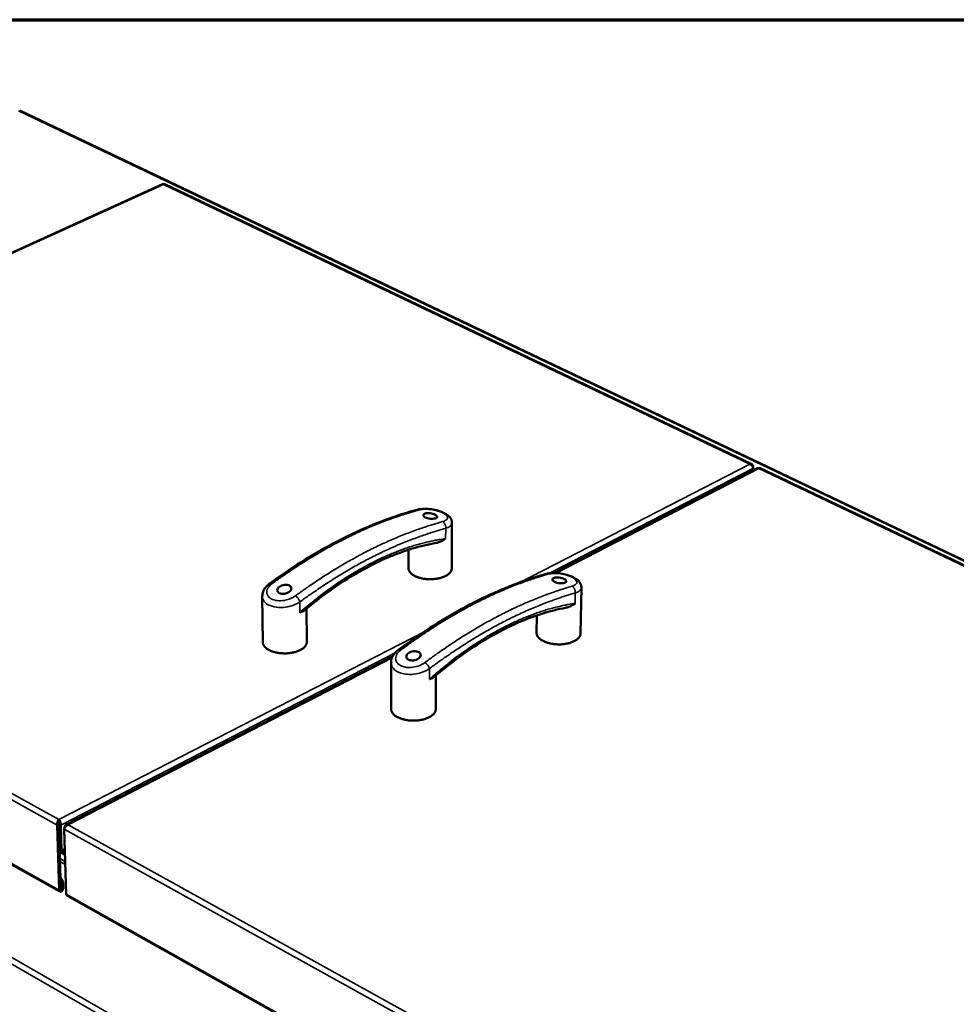
# Model space of a CAD drawing. Units: millimetres. Extents: x 65 to 48877, y -4296 to 4100.
# Drawn here: x 4913 to 5377, y 3612 to 4100 of the extents above; entities that cross this region are included whole.
import ezdxf

# ---------------------------------------------------------------- set-up
doc = ezdxf.new("R2010")
doc.units = ezdxf.units.MM
doc.header["$LTSCALE"] = 20
for name, color, linetype, lineweight in [('Border (ISO)', 7, 'Continuous', 70), ('Visible (ISO)', 7, 'Continuous', 50), ('Visible Narrow (ISO)', 7, 'Continuous', 35)]:
    doc.layers.add(name, color=color, linetype=linetype, lineweight=lineweight)

# ---------------------------------------------------------------- blocks, each defined once
blk = doc.blocks.new('Borders Default Border')
at = {"layer": 'Border (ISO)', "flags": 128}
blk.add_lwpolyline([(5, 5), (5, 205), (292, 205), (292, 5), (5, 5)], dxfattribs=at)

msp = doc.modelspace()

# ---------------------------------------------------------------- linework, layer by layer
at = {"layer": 'Visible (ISO)'}
for p, q in [((5794.006, 3635.311), (4912.731, 4054.95)), ((4983.578, 4018.46), (4642.028, 3863.618)), ((5275.679, 3879.721), (4984.647, 4018.45)), ((5278.609, 3877.733), (5177.822, 3825.765)), ((5276.446, 3878.541), (5276.256, 3878.443)), ((5276.431, 3878.046), (5276.446, 3878.541)), ((5276.508, 3877.751), (5276.473, 3876.631)), ((5611.948, 3719.43), (5279.812, 3877.751)), ((5127.08, 3850.671), (5126.971, 3828.062)), ((5105.482, 3837.221), (5105.472, 3828.118)), ((4932.657, 3667.804), (4644.015, 3829.905)), ((5191.223, 3818.619), (5190.851, 3795.805)), ((5033.031, 3814.191), (5033.302, 3791.405)), ((5055.009, 3808.118), (5055.14, 3791.598)), ((5169.16, 3804.735), (5169.053, 3796.083)), ((5097.652, 3784.428), (4935.668, 3700.905)), ((5096.874, 3781.334), (5096.885, 3758.343)), ((5119.088, 3774.982), (5119.03, 3758.313)), ((4932.136, 3701.158), (4931.339, 3700.747)), ((4931.339, 3700.747), (4932.328, 3668.466)), ((4932.126, 3702.295), (4932.375, 3702.158)), ((4933.12, 3668.88), (4932.136, 3701.158)), ((4932.246, 3702.561), (4932.218, 3703.482)), ((4932.317, 3701.158), (4933.058, 3700.747)), ((4932.697, 3688.675), (4932.317, 3701.158)), ((4933.058, 3700.747), (4933.436, 3688.263)), ((4934.911, 3699.72), (4934.93, 3699.097)), ((4935.158, 3699.584), (4934.911, 3699.72)), ((4935.818, 3666.506), (4934.85, 3698.801)), ((4932.523, 3694.407), (4932.348, 3694.194)), ((4932.401, 3692.449), (4932.568, 3692.902)), ((4935.231, 3686.103), (4932.549, 3687.597)), ((4935.155, 3688.617), (4933.139, 3687.572)), ((4935.212, 3686.711), (4933.412, 3687.713)), ((4933.516, 3669.086), (4933.439, 3671.591)), ((4934.232, 3672.004), (4934.307, 3669.5)), ((5268.686, 3479.091), (4936.148, 3665.844))]:
    msp.add_line(p, q, dxfattribs=at)
at = {"layer": 'Visible (ISO)', "flags": 128}
for points in [[(5105.472, 3828.118, 0.037841), (5105.528, 3827.524, 0.0619703), (5105.634, 3827.174, 0.0168648), (5105.945, 3826.532, 0.0373345), (5106.116, 3826.258, 0.0269799), (5106.504, 3825.787, 0.0294917), (5106.905, 3825.398, 0.0205882), (5107.453, 3824.964, 0.0228939), (5107.977, 3824.619, 0.0164377), (5108.66, 3824.242, 0.0181758), (5109.299, 3823.945, 0.01382), (5110.089, 3823.637, 0.0150087), (5110.832, 3823.397, 0.0122068), (5111.701, 3823.167, 0.0129598), (5112.529, 3822.991, 0.0112972), (5113.447, 3822.843, 0.0117113), (5114.339, 3822.741, 0.0109372), (5115.277, 3822.677, 0.0110692), (5116.205, 3822.654, 0.0110682), (5117.134, 3822.672, 0.0109368), (5118.073, 3822.731, 0.0117087), (5118.964, 3822.829, 0.0112954), (5119.883, 3822.972, 0.0129552), (5120.713, 3823.143, 0.0122032), (5121.583, 3823.369, 0.0150015), (5122.327, 3823.606, 0.0138141), (5123.119, 3823.909, 0.0181649), (5123.76, 3824.203, 0.0164283), (5124.445, 3824.576, 0.022878), (5124.972, 3824.919, 0.0205735), (5125.522, 3825.35, 0.0294708), (5125.925, 3825.736, 0.0269583), (5126.316, 3826.206, 0.0373133), (5126.488, 3826.479, 0.0168516), (5126.803, 3827.12, 0.0619505), (5126.911, 3827.469, 0.0378216), (5126.971, 3828.062)], [(5169.053, 3796.083, 0.0375283), (5169.102, 3795.473, 0.0614452), (5169.205, 3795.112, 0.0166226), (5169.514, 3794.448, 0.0370699), (5169.684, 3794.166, 0.0270263), (5170.071, 3793.678, 0.0294756), (5170.474, 3793.273, 0.0207373), (5171.023, 3792.823, 0.0230032), (5171.551, 3792.462, 0.0166085), (5172.238, 3792.068, 0.0183302), (5172.884, 3791.756, 0.013988), (5173.681, 3791.432, 0.0151726), (5174.432, 3791.177, 0.0123671), (5175.309, 3790.932, 0.0131207), (5176.148, 3790.743, 0.0114507), (5177.076, 3790.581, 0.0118664), (5177.979, 3790.467, 0.011086), (5178.93, 3790.391, 0.0112195), (5179.871, 3790.358, 0.0112148), (5180.813, 3790.367, 0.0110844), (5181.765, 3790.419, 0.0118546), (5182.671, 3790.51, 0.0114425), (5183.604, 3790.648, 0.0131), (5184.448, 3790.815, 0.012351), (5185.332, 3791.038, 0.01514), (5186.09, 3791.273, 0.0139613), (5186.896, 3791.577, 0.0182811), (5187.551, 3791.872, 0.0165663), (5188.249, 3792.248, 0.0229325), (5188.788, 3792.596, 0.0206718), (5189.35, 3793.032, 0.0293837), (5189.764, 3793.426, 0.0269313), (5190.165, 3793.904, 0.0369784), (5190.343, 3794.182, 0.0165659), (5190.67, 3794.838, 0.0613603), (5190.784, 3795.196, 0.0374448), (5190.851, 3795.805)], [(5033.302, 3791.405, 0.037404), (5033.367, 3790.793, 0.0612865), (5033.479, 3790.434, 0.0165338), (5033.805, 3789.773, 0.0369458), (5033.981, 3789.495, 0.0269475), (5034.38, 3789.013, 0.0293898), (5034.794, 3788.616, 0.0207015), (5035.355, 3788.176, 0.0229564), (5035.893, 3787.825, 0.0165972), (5036.591, 3787.445, 0.0183101), (5037.245, 3787.145, 0.0139904), (5038.051, 3786.837, 0.015169), (5038.81, 3786.598, 0.0123779), (5039.695, 3786.371, 0.0131275), (5040.539, 3786.199, 0.0114676), (5041.473, 3786.057, 0.0118803), (5042.38, 3785.962, 0.0111082), (5043.334, 3785.906, 0.0112391), (5044.277, 3785.894, 0.0112423), (5045.221, 3785.923, 0.0111093), (5046.173, 3785.996, 0.0118884), (5047.078, 3786.107, 0.0114732), (5048.009, 3786.265, 0.0131416), (5048.85, 3786.452, 0.0123889), (5049.73, 3786.694, 0.0151912), (5050.483, 3786.948, 0.0140087), (5051.283, 3787.269, 0.0183435), (5051.932, 3787.58, 0.016626), (5052.621, 3787.973, 0.0230044), (5053.153, 3788.333, 0.020746), (5053.704, 3788.783, 0.0294523), (5054.11, 3789.188, 0.0270121), (5054.5, 3789.676, 0.0370078), (5054.671, 3789.958, 0.0165721), (5054.983, 3790.624, 0.0613439), (5055.088, 3790.986, 0.0374606), (5055.14, 3791.598)], [(5096.885, 3758.343, 0.0370701), (5096.944, 3757.713, 0.06073), (5097.053, 3757.342, 0.0162777), (5097.377, 3756.658, 0.0366597), (5097.552, 3756.371, 0.0269872), (5097.95, 3755.873, 0.0293637), (5098.366, 3755.459, 0.020854), (5098.928, 3755.001, 0.0230659), (5099.471, 3754.634, 0.0167766), (5100.172, 3754.236, 0.0184709), (5100.834, 3753.921, 0.0141691), (5101.646, 3753.596, 0.0153424), (5102.413, 3753.341, 0.0125496), (5103.307, 3753.099, 0.0132991), (5104.162, 3752.914, 0.0116326), (5105.107, 3752.758, 0.0120467), (5106.026, 3752.65, 0.0112686), (5106.992, 3752.583, 0.0114009), (5107.949, 3752.56, 0.0114004), (5108.906, 3752.581, 0.0112684), (5109.872, 3752.645, 0.0120456), (5110.791, 3752.75, 0.0116318), (5111.737, 3752.903, 0.0132972), (5112.592, 3753.086, 0.0125481), (5113.486, 3753.326, 0.0153393), (5114.254, 3753.579, 0.0141666), (5115.068, 3753.901, 0.0184664), (5115.73, 3754.215, 0.0167727), (5116.433, 3754.611, 0.0230594), (5116.977, 3754.977, 0.020848), (5117.541, 3755.433, 0.0293554), (5117.957, 3755.846, 0.0269787), (5118.357, 3756.343, 0.0366516), (5118.533, 3756.63, 0.0162727), (5118.858, 3757.313, 0.0607226), (5118.969, 3757.683, 0.0370628), (5119.03, 3758.313)], [(4932.52, 3688.548, 0.1495012), (4932.583, 3688.526, 0.1495012), (4932.648, 3688.543, 0.1666064), (4932.695, 3688.6, 0.1666064), (4932.697, 3688.675)], [(4933.436, 3688.263, -0.0678463), (4933.435, 3688.04, -0.0818035), (4933.379, 3687.864, -0.0398996), (4933.267, 3687.68, -0.0799175), (4933.191, 3687.604, -0.0880677), (4933.093, 3687.557, -0.0481638), (4932.899, 3687.522, -0.0958781), (4932.731, 3687.541, -0.0790877), (4932.548, 3687.631)], [(4934.232, 3672.004, 0.0233286), (4934.185, 3672.478, 0.0410048), (4934.124, 3672.743, 0.0077459), (4933.931, 3673.316, 0.0225723), (4933.854, 3673.509, 0.0212426), (4933.761, 3673.69, 0.0069017), (4933.445, 3674.231, 0.0380182), (4933.277, 3674.468, 0.0219516), (4932.938, 3674.84)], [(4932.986, 3673.252, -0.0276315), (4933.172, 3672.84, -0.0276315), (4933.311, 3672.409, -0.0253306), (4933.396, 3672.003, -0.0253306), (4933.439, 3671.591)], [(4934.307, 3669.5, -0.0361455), (4934.28, 3669.16, -0.0578611), (4934.224, 3668.955, -0.017679), (4934.064, 3668.594, -0.0340518), (4933.962, 3668.416, -0.0377954), (4933.79, 3668.196, -0.0350329), (4933.572, 3667.989, -0.0522827), (4933.367, 3667.853, -0.050659), (4933.131, 3667.759, -0.0775164), (4932.922, 3667.733, -0.0827438), (4932.728, 3667.771, -0.0904445), (4932.607, 3667.844, -0.0514629), (4932.441, 3668.024, -0.0986007), (4932.35, 3668.214, -0.0819024), (4932.328, 3668.466)], [(4933.12, 3668.88, 0.156005), (4933.153, 3668.778, 0.2007214), (4933.225, 3668.734, 0.1598862), (4933.303, 3668.747, 0.0829058), (4933.423, 3668.838, 0.1005892), (4933.494, 3668.952, 0.1000886), (4933.516, 3669.086)], [(4935.818, 3666.506, 0.0706855), (4935.836, 3666.297, 0.0706855), (4935.911, 3666.101, 0.0591633), (4936.014, 3665.959, 0.0591633), (4936.148, 3665.844)]]:
    msp.add_lwpolyline(points, format="xyb", dxfattribs=at)
at = {"layer": 'Visible (ISO)'}
for points, knots in [([(4983.581, 4018.454), (4983.687, 4018.503), (4983.82, 4018.49), (4983.963, 4018.406), (4983.999, 4018.384), (4984.035, 4018.359), (4984.072, 4018.329)], [0.95404529, 0.95404529, 0.95404529, 0.95404529, 1.44625892, 1.44625892, 1.44625892, 1.57079633, 1.57079633, 1.57079633, 1.57079633]), ([(5276.446, 3878.541), (5276.34, 3879.198), (5275.953, 3879.697), (5275.42, 3879.809), (5275.198, 3879.855), (5274.955, 3879.839), (5274.709, 3879.764)], [-1, -1, -1, -1, -0.29394529, -0.29394529, -0.29394529, 0, 0, 0, 0]), ([(5276.338, 3878.279), (5276.154, 3878.682), (5275.837, 3879.09), (5275.453, 3879.38), (5275.221, 3879.556), (5274.966, 3879.689), (5274.709, 3879.764)], [-0.78104305, -0.78104305, -0.78104305, -0.78104305, -0.29394529, -0.29394529, -0.29394529, 0, 0, 0, 0]), ([(5278.61, 3877.732), (5278.671, 3877.763), (5278.739, 3877.78), (5278.814, 3877.778), (5278.957, 3877.775), (5279.12, 3877.709), (5279.281, 3877.584)], [-0.44763411, -0.44763411, -0.44763411, -0.44763411, -0.29394529, -0.29394529, -0.29394529, 0, 0, 0, 0]), ([(5279.811, 3877.751), (5279.772, 3877.77), (5279.728, 3877.779), (5279.68, 3877.778), (5279.562, 3877.775), (5279.423, 3877.709), (5279.281, 3877.584)], [-0.41351477, -0.41351477, -0.41351477, -0.41351477, -0.29394529, -0.29394529, -0.29394529, 0, 0, 0, 0]), ([(5036.622, 3820.474), (5047.028, 3828.074), (5057.599, 3834.744), (5078.601, 3845.936), (5089.09, 3850.504), (5102.889, 3855.151), (5106.36, 3856.202), (5109.808, 3857.129)], [0, 0, 0, 0, 5.0693276, 5.0693276, 10.1282249, 10.1282249, 11.844213, 11.844213, 11.844213, 11.844213]), ([(5109.808, 3857.129), (5110.86, 3857.411), (5112.059, 3857.557), (5114.475, 3857.6), (5115.713, 3857.516), (5118.024, 3857.183), (5119.129, 3856.947), (5121.148, 3856.365), (5122.091, 3856.018), (5123.792, 3855.217), (5124.562, 3854.755), (5125.568, 3853.917), (5125.895, 3853.588), (5126.435, 3852.879), (5126.658, 3852.499), (5126.986, 3851.645), (5127.083, 3851.158), (5127.08, 3850.671)], [0, 0, 0, 0, 0.4696337, 0.4696337, 0.8973979, 0.8973979, 1.2826687, 1.2826687, 1.6544483, 1.6544483, 2.0410171, 2.0410171, 2.257371, 2.257371, 2.4576042, 2.4576042, 2.6703877, 2.6703877, 2.6703877, 2.6703877]), ([(5118.729, 3854.652), (5119.036, 3854.498), (5119.303, 3854.319), (5119.659, 3853.956), (5119.748, 3853.771), (5119.755, 3853.441), (5119.671, 3853.274), (5119.322, 3852.988), (5119.057, 3852.869), (5118.446, 3852.703), (5118.058, 3852.643), (5117.204, 3852.601), (5116.739, 3852.618), (5115.87, 3852.714), (5115.41, 3852.798), (5114.56, 3853.028), (5114.171, 3853.174), (5113.555, 3853.481), (5113.289, 3853.662), (5112.934, 3854.034), (5112.846, 3854.224), (5112.84, 3854.564), (5112.925, 3854.736), (5113.276, 3855.029), (5113.541, 3855.149), (5114.152, 3855.315), (5114.541, 3855.372), (5115.394, 3855.406), (5115.859, 3855.384), (5116.725, 3855.278), (5117.185, 3855.189), (5118.033, 3854.953), (5118.421, 3854.805), (5118.729, 3854.652)], [0, 0, 0, 0, 0.150558, 0.150558, 0.3011159, 0.3011159, 0.4546722, 0.4546722, 0.6082284, 0.6082284, 0.7615007, 0.7615007, 0.914773, 0.914773, 1.0653016, 1.0653016, 1.2158302, 1.2158302, 1.3663588, 1.3663588, 1.5168874, 1.5168874, 1.6701597, 1.6701597, 1.823432, 1.823432, 1.9769882, 1.9769882, 2.1305445, 2.1305445, 2.2811025, 2.2811025, 2.4316604, 2.4316604, 2.4316604, 2.4316604]), ([(5123.942, 3842.78), (5123.939, 3842.778), (5123.936, 3842.776), (5123.095, 3842.133), (5122.12, 3841.555), (5120.446, 3840.906), (5119.842, 3840.735), (5119.248, 3840.634)], [-0.00154872, -0.00154872, -0.00154872, -0.00154872, 0, 0, 0.42185058, 0.42185058, 0.65813496, 0.65813496, 0.65813496, 0.65813496]), ([(5119.248, 3840.634), (5111.479, 3839.3), (5103.392, 3836.865), (5087.094, 3829.914), (5078.809, 3825.368), (5065.04, 3816.116), (5059.465, 3811.892), (5053.996, 3807.267)], [0, 0, 0, 0, 4.0218431, 4.0218431, 8.0228703, 8.0228703, 10.7588203, 10.7588203, 10.7588203, 10.7588203]), ([(5100.425, 3787.592), (5110.86, 3795.36), (5121.449, 3802.192), (5142.463, 3813.688), (5152.945, 3818.398), (5166.717, 3823.22), (5170.176, 3824.313), (5173.611, 3825.28)], [0, 0, 0, 0, 5.0695674, 5.0695674, 10.1288798, 10.1288798, 11.8428682, 11.8428682, 11.8428682, 11.8428682]), ([(5173.611, 3825.28), (5174.671, 3825.579), (5175.88, 3825.734), (5178.327, 3825.787), (5179.586, 3825.705), (5181.939, 3825.365), (5183.067, 3825.123), (5185.126, 3824.525), (5186.088, 3824.169), (5187.823, 3823.349), (5188.609, 3822.876), (5189.635, 3822.027), (5189.968, 3821.696), (5190.537, 3820.968), (5190.777, 3820.566), (5191.129, 3819.659), (5191.232, 3819.139), (5191.223, 3818.619)], [0, 0, 0, 0, 0.4706, 0.4706, 0.9010478, 0.9010478, 1.2880013, 1.2880013, 1.660202, 1.660202, 2.0457485, 2.0457485, 2.2610625, 2.2610625, 2.4713945, 2.4713945, 2.6956867, 2.6956867, 2.6956867, 2.6956867]), ([(5177.899, 3821.362), (5177.583, 3821.52), (5177.307, 3821.707), (5176.934, 3822.09), (5176.838, 3822.286), (5176.819, 3822.638), (5176.898, 3822.816), (5177.24, 3823.119), (5177.502, 3823.245), (5178.112, 3823.418), (5178.501, 3823.478), (5179.359, 3823.516), (5179.828, 3823.494), (5180.706, 3823.388), (5181.172, 3823.297), (5182.036, 3823.055), (5182.434, 3822.904), (5183.067, 3822.588), (5183.343, 3822.404), (5183.716, 3822.029), (5183.813, 3821.839), (5183.834, 3821.497), (5183.756, 3821.324), (5183.416, 3821.027), (5183.154, 3820.904), (5182.544, 3820.73), (5182.156, 3820.667), (5181.297, 3820.621), (5180.827, 3820.638), (5179.947, 3820.734), (5179.479, 3820.82), (5178.613, 3821.055), (5178.215, 3821.205), (5177.899, 3821.362)], [0, 0, 0, 0, 0.1505286, 0.1505286, 0.3010572, 0.3010572, 0.4543295, 0.4543295, 0.6076018, 0.6076018, 0.761158, 0.761158, 0.9147143, 0.9147143, 1.0652723, 1.0652723, 1.2158302, 1.2158302, 1.3663882, 1.3663882, 1.5169461, 1.5169461, 1.6705024, 1.6705024, 1.8240587, 1.8240587, 1.9773309, 1.9773309, 2.1306032, 2.1306032, 2.2811318, 2.2811318, 2.4316604, 2.4316604, 2.4316604, 2.4316604]), ([(5033.031, 3814.191), (5033.022, 3814.98), (5033.172, 3815.778), (5033.745, 3817.294), (5034.18, 3818.026), (5035.253, 3819.345), (5035.899, 3819.946), (5036.622, 3820.474)], [0, 0, 0, 0, 0.3275729, 0.3275729, 0.6659903, 0.6659903, 1.0007999, 1.0007999, 1.0007999, 1.0007999]), ([(5046.468, 3819.469), (5046.775, 3819.311), (5047.04, 3819.098), (5047.389, 3818.606), (5047.472, 3818.328), (5047.466, 3817.784), (5047.373, 3817.482), (5047.005, 3816.904), (5046.73, 3816.628), (5046.1, 3816.168), (5045.702, 3815.953), (5044.83, 3815.626), (5044.356, 3815.515), (5043.475, 3815.411), (5043.009, 3815.41), (5042.153, 3815.531), (5041.762, 3815.653), (5041.147, 3815.97), (5040.882, 3816.186), (5040.535, 3816.685), (5040.453, 3816.969), (5040.46, 3817.522), (5040.553, 3817.829), (5040.921, 3818.415), (5041.196, 3818.693), (5041.826, 3819.152), (5042.224, 3819.365), (5043.094, 3819.683), (5043.567, 3819.789), (5044.448, 3819.883), (5044.913, 3819.879), (5045.77, 3819.751), (5046.16, 3819.627), (5046.468, 3819.469)], [0, 0, 0, 0, 0.1505286, 0.1505286, 0.3010572, 0.3010572, 0.4543295, 0.4543295, 0.6076018, 0.6076018, 0.761158, 0.761158, 0.9147143, 0.9147143, 1.0652723, 1.0652723, 1.2158302, 1.2158302, 1.3663882, 1.3663882, 1.5169461, 1.5169461, 1.6705024, 1.6705024, 1.8240587, 1.8240587, 1.9773309, 1.9773309, 2.1306032, 2.1306032, 2.2811318, 2.2811318, 2.4316604, 2.4316604, 2.4316604, 2.4316604]), ([(5053.996, 3807.267), (5053.946, 3807.225), (5053.894, 3807.183), (5053.295, 3806.739), (5052.575, 3806.461), (5051.708, 3806.243), (5051.705, 3806.242), (5051.702, 3806.241)], [4.22018536, 4.22018536, 4.22018536, 4.22018536, 4.28047084, 4.28047084, 4.8829318, 4.8829318, 4.88514359, 4.88514359, 4.88514359, 4.88514359]), ([(5183.445, 3808.499), (5175.718, 3807.082), (5167.658, 3804.552), (5151.388, 3797.393), (5143.103, 3792.733), (5129.268, 3783.246), (5123.632, 3778.897), (5118.1, 3774.138)], [0, 0, 0, 0, 4.0209373, 4.0209373, 8.0208702, 8.0208702, 10.7781456, 10.7781456, 10.7781456, 10.7781456]), ([(5188.101, 3810.678), (5188.098, 3810.675), (5188.094, 3810.673), (5187.251, 3810.017), (5186.27, 3809.427), (5184.606, 3808.774), (5184.022, 3808.605), (5183.445, 3808.499)], [-0.00154872, -0.00154872, -0.00154872, -0.00154872, 0, 0, 0.42185058, 0.42185058, 0.6483963, 0.6483963, 0.6483963, 0.6483963]), ([(5096.874, 3781.334), (5096.873, 3782.143), (5097.036, 3782.961), (5097.641, 3784.511), (5098.095, 3785.257), (5099.16, 3786.538), (5099.759, 3787.096), (5100.425, 3787.592)], [0, 0, 0, 0, 0.33062934, 0.33062934, 0.67147178, 0.67147178, 0.97813721, 0.97813721, 0.97813721, 0.97813721]), ([(5105.482, 3782.81), (5105.166, 3782.973), (5104.892, 3783.194), (5104.528, 3783.707), (5104.439, 3783.997), (5104.434, 3784.564), (5104.523, 3784.879), (5104.886, 3785.478), (5105.16, 3785.762), (5105.792, 3786.232), (5106.192, 3786.449), (5107.072, 3786.774), (5107.551, 3786.882), (5108.445, 3786.976), (5108.919, 3786.971), (5109.793, 3786.839), (5110.193, 3786.711), (5110.825, 3786.386), (5111.1, 3786.167), (5111.464, 3785.662), (5111.555, 3785.377), (5111.56, 3784.82), (5111.472, 3784.51), (5111.109, 3783.919), (5110.836, 3783.636), (5110.204, 3783.166), (5109.803, 3782.946), (5108.922, 3782.613), (5108.442, 3782.5), (5107.547, 3782.395), (5107.073, 3782.395), (5106.199, 3782.521), (5105.799, 3782.647), (5105.482, 3782.81)], [0, 0, 0, 0, 0.150558, 0.150558, 0.3011159, 0.3011159, 0.4546722, 0.4546722, 0.6082284, 0.6082284, 0.7615007, 0.7615007, 0.914773, 0.914773, 1.0653016, 1.0653016, 1.2158302, 1.2158302, 1.3663588, 1.3663588, 1.5168874, 1.5168874, 1.6701597, 1.6701597, 1.823432, 1.823432, 1.9769882, 1.9769882, 2.1305445, 2.1305445, 2.2811025, 2.2811025, 2.4316604, 2.4316604, 2.4316604, 2.4316604]), ([(5118.1, 3774.138), (5118.064, 3774.107), (5118.027, 3774.076), (5117.454, 3773.627), (5116.74, 3773.337), (5115.876, 3773.108), (5115.872, 3773.107), (5115.869, 3773.106)], [4.23719621, 4.23719621, 4.23719621, 4.23719621, 4.28047063, 4.28047063, 4.88293156, 4.88293156, 4.88514335, 4.88514335, 4.88514335, 4.88514335]), ([(4931.291, 3701.425), (4931.318, 3701.942), (4931.487, 3702.473), (4931.729, 3702.884), (4931.874, 3703.132), (4932.045, 3703.338), (4932.218, 3703.482)], [-0.78104305, -0.78104305, -0.78104305, -0.78104305, -0.29394529, -0.29394529, -0.29394529, 0, 0, 0, 0]), ([(4932.246, 3702.561), (4932.099, 3702.323), (4931.975, 3701.83), (4932.072, 3701.375), (4932.088, 3701.301), (4932.109, 3701.228), (4932.136, 3701.158)], [0, 0, 0, 0, 0.8598922, 0.8598922, 0.8598922, 1, 1, 1, 1]), ([(4933.086, 3701.425), (4933.049, 3701.942), (4932.885, 3702.473), (4932.661, 3702.884), (4932.526, 3703.133), (4932.371, 3703.338), (4932.218, 3703.482)], [-0.78104305, -0.78104305, -0.78104305, -0.78104305, -0.29394529, -0.29394529, -0.29394529, 0, 0, 0, 0]), ([(4932.246, 3702.561), (4932.361, 3702.323), (4932.469, 3701.83), (4932.377, 3701.375), (4932.362, 3701.301), (4932.342, 3701.228), (4932.317, 3701.158)], [0, 0, 0, 0, 0.8598922, 0.8598922, 0.8598922, 1, 1, 1, 1]), ([(4934.85, 3698.801), (4934.956, 3699.357), (4935.389, 3700.066), (4935.99, 3700.525), (4936.24, 3700.716), (4936.514, 3700.864), (4936.791, 3700.951)], [-1, -1, -1, -1, -0.29394529, -0.29394529, -0.29394529, 0, 0, 0, 0]), ([(4935.099, 3700.31), (4935.296, 3700.698), (4935.625, 3700.955), (4936.023, 3701.023), (4936.263, 3701.064), (4936.526, 3701.038), (4936.791, 3700.951)], [-0.78104305, -0.78104305, -0.78104305, -0.78104305, -0.29394529, -0.29394529, -0.29394529, 0, 0, 0, 0])]:
    msp.add_open_spline(points, degree=3, knots=knots, dxfattribs=at)
for points in [[(4984.072, 4018.329), (4984.28, 4018.484), (4984.487, 4018.517), (4984.644, 4018.444)], [(5276.508, 3877.751), (5276.478, 3877.918), (5276.421, 3878.098), (5276.338, 3878.279)], [(4931.339, 3700.747), (4931.294, 3700.962), (4931.279, 3701.193), (4931.291, 3701.425)], [(4933.058, 3700.747), (4933.094, 3700.962), (4933.102, 3701.193), (4933.086, 3701.425)], [(4934.911, 3699.72), (4934.947, 3699.936), (4935.01, 3700.136), (4935.099, 3700.31)]]:
    msp.add_open_spline(points, degree=3, dxfattribs=at)
at = {"layer": 'Visible Narrow (ISO)'}
for p, q in [((5793.037, 3635.318), (4912.176, 4054.836)), ((4984.072, 4018.329), (4642.911, 3863.638)), ((5274.709, 3879.764), (4984.072, 4018.329)), ((5160.762, 3821.115), (5274.709, 3879.764)), ((5276.508, 3877.751), (5175.379, 3825.632)), ((5279.281, 3877.584), (5178.744, 3825.734)), ((5610.976, 3719.444), (5279.281, 3877.584)), ((4495.126, 3871.771), (5377.586, 3366.934)), ((5376.719, 3363.811), (4493.369, 3869.814)), ((4931.339, 3700.747), (4641.131, 3861.613)), ((4642.911, 3863.638), (4932.218, 3703.482)), ((5123.964, 3847.884), (5123.942, 3842.78)), ((4643.649, 3830.556), (4932.328, 3668.466)), ((5188.182, 3815.822), (5188.101, 3810.678)), ((5051.702, 3806.241), (5051.658, 3811.391)), ((4932.218, 3703.482), (5113.545, 3796.812)), ((5098.908, 3786.221), (4933.058, 3700.747)), ((5097.345, 3783.754), (4936.791, 3700.951)), ((5115.869, 3773.106), (5115.884, 3778.299)), ((4932.413, 3701.802), (4932.056, 3702)), ((4936.791, 3700.951), (5270.386, 3516.279)), ((4932.491, 3695.452), (4932.307, 3695.555)), ((5269.482, 3513.31), (4934.85, 3698.801)), ((4932.685, 3689.066), (4932.507, 3688.973)), ((4932.697, 3688.675), (4933.436, 3688.263)), ((4933.436, 3688.263), (4935.139, 3689.145)), ((4935.123, 3688.6), (4935.156, 3688.582)), ((4932.651, 3684.26), (4935.331, 3682.765)), ((4935.375, 3681.29), (4932.696, 3682.785)), ((4933.439, 3671.591), (4934.232, 3672.004)), ((4932.328, 3668.466), (4933.12, 3668.88)), ((4933.516, 3669.086), (4933.106, 3669.316)), ((4934.307, 3669.5), (4933.516, 3669.086)), ((4935.818, 3666.506), (5268.409, 3479.76))]:
    msp.add_line(p, q, dxfattribs=at)
at = {"layer": 'Visible Narrow (ISO)', "flags": 128}
for points in [[(5037.798, 3820.401, -0.003619), (5042.162, 3823.545, -0.0069756), (5044.461, 3825.127, -0.000203), (5050.788, 3829.351, -0.0036174), (5051.145, 3829.585, -0.0037806), (5054.454, 3831.688, -0.0037293), (5057.841, 3833.77, -0.0039039), (5061.152, 3835.736, -0.0038491), (5064.541, 3837.678, -0.0040353), (5067.85, 3839.506, -0.0039771), (5071.236, 3841.306, -0.004175), (5074.537, 3842.992, -0.0041133), (5077.917, 3844.648, -0.0043229), (5081.207, 3846.193, -0.0042578), (5084.575, 3847.704, -0.004479), (5087.851, 3849.105, -0.0044105), (5091.203, 3850.469, -0.0046431), (5094.46, 3851.726, -0.0045714), (5097.791, 3852.941, -0.0048146), (5098.244, 3853.097, -0.0003591), (5104.332, 3855.119, -0.0093742), (5106.522, 3855.8, -0.0048163), (5110.818, 3857.002)], [(5109.808, 3857.129, -0.0442427), (5110.056, 3857.167, -0.0442427), (5110.307, 3857.161, -0.0474648), (5110.57, 3857.106, -0.0474648), (5110.818, 3857.002)], [(5122.467, 3851.193, 0.0048154), (5118.172, 3849.981, 0.0093733), (5115.984, 3849.296, 0.000359), (5109.898, 3847.259, 0.0048136), (5109.446, 3847.102, 0.0045681), (5106.115, 3845.879, 0.0046405), (5102.859, 3844.614, 0.0044059), (5099.507, 3843.242, 0.004475), (5096.232, 3841.833, 0.0042519), (5092.865, 3840.314, 0.0043176), (5089.574, 3838.761, 0.0041064), (5086.195, 3837.096, 0.0041686), (5082.893, 3835.401, 0.0039694), (5079.506, 3833.592, 0.004028), (5076.198, 3831.757, 0.0038407), (5072.808, 3829.805, 0.0038958), (5069.496, 3827.83, 0.0037202), (5066.108, 3825.739, 0.0037718), (5062.798, 3823.627, 0.0036077), (5062.442, 3823.392, 0.0002019), (5056.111, 3819.15, 0.0069572), (5053.812, 3817.561, 0.0036094), (5049.445, 3814.405)], [(5122.467, 3851.193, -0.0333026), (5122.83, 3850.965, -0.0557983), (5123.02, 3850.792, -0.0144073), (5123.354, 3850.389, -0.0323185), (5123.485, 3850.196, -0.0271116), (5123.674, 3849.833, -0.0280603), (5123.816, 3849.464, -0.027064), (5123.874, 3849.245, -0.0104215), (5123.981, 3848.667, -0.0461652), (5124.002, 3848.372, -0.0277451), (5123.964, 3847.884)], [(5051.658, 3811.391, -0.0036051), (5055.981, 3814.52, -0.0069492), (5058.258, 3816.095, -0.0002014), (5064.527, 3820.301, -0.0036035), (5064.879, 3820.533, -0.0037676), (5068.157, 3822.628, -0.0037159), (5071.512, 3824.701, -0.0038915), (5074.791, 3826.66, -0.0038363), (5078.147, 3828.595, -0.0040237), (5081.423, 3830.416, -0.003965), (5084.777, 3832.21, -0.0041643), (5088.046, 3833.891, -0.004102), (5091.392, 3835.543, -0.0043134), (5094.65, 3837.083, -0.0042475), (5097.985, 3838.59, -0.0044708), (5101.228, 3839.989, -0.0044015), (5104.547, 3841.35, -0.0046363), (5107.771, 3842.606, -0.0045638), (5111.07, 3843.82, -0.0048096), (5111.517, 3843.976, -0.0003584), (5117.545, 3845.999, -0.0093658), (5119.711, 3846.679, -0.0048113), (5123.964, 3847.884)], [(5123.942, 3842.78, 0.0065498), (5120.669, 3842.294, 0.0126027), (5118.979, 3841.976, 0.0006544), (5114.404, 3840.988, 0.0065475), (5113.948, 3840.883, 0.0061424), (5111.369, 3840.218, 0.0062657), (5108.858, 3839.504, 0.0058744), (5106.252, 3838.694, 0.0059934), (5103.717, 3837.84, 0.0056193), (5101.09, 3836.886, 0.0057328), (5098.537, 3835.893, 0.0053782), (5095.893, 3834.796, 0.0054857), (5093.325, 3833.665, 0.005152), (5090.67, 3832.427, 0.0052531), (5088.092, 3831.159, 0.004941), (5085.432, 3829.783, 0.0050354), (5082.848, 3828.38, 0.004745), (5080.187, 3826.867, 0.0048328), (5077.603, 3825.331, 0.0045639), (5074.946, 3823.685, 0.0046451), (5072.366, 3822.019, 0.0043973), (5069.719, 3820.241, 0.004472), (5067.147, 3818.447, 0.0042445), (5064.515, 3816.541, 0.004313), (5061.957, 3814.622, 0.0041049), (5061.647, 3814.381, 0.0002609), (5056.805, 3810.551, 0.0078849), (5055.034, 3809.102, 0.0041078), (5051.702, 3806.241)], [(5101.666, 3787.52, -0.0035654), (5106.042, 3790.733, -0.006873), (5108.346, 3792.352, -0.0001971), (5114.69, 3796.677, -0.0035637), (5115.043, 3796.914, -0.0037315), (5118.356, 3799.067, -0.0036785), (5121.749, 3801.201, -0.0038585), (5125.063, 3803.216, -0.0038018), (5128.456, 3805.208, -0.0039942), (5131.765, 3807.083, -0.0039337), (5135.154, 3808.933, -0.004139), (5138.454, 3810.665, -0.0040746), (5141.834, 3812.37, -0.0042928), (5145.122, 3813.959, -0.0042246), (5148.489, 3815.517, -0.0044557), (5151.76, 3816.961, -0.0043838), (5155.11, 3818.37, -0.0046275), (5158.36, 3819.669, -0.0045519), (5161.688, 3820.929, -0.0048078), (5162.139, 3821.09, -0.0003582), (5168.215, 3823.19, -0.009367), (5170.397, 3823.897, -0.0048098), (5174.683, 3825.153)], [(5174.683, 3825.153, 0.0482405), (5174.42, 3825.262, 0.0482405), (5174.14, 3825.32, 0.0449841), (5173.874, 3825.324, 0.0449841), (5173.611, 3825.28)], [(5037.798, 3820.401, 0.0412765), (5037.544, 3820.523, 0.0559852), (5037.342, 3820.574, 0.0192595), (5037.106, 3820.598, 0.0276805), (5036.941, 3820.599, 0.0811708), (5036.812, 3820.571, 0.0500161), (5036.622, 3820.474)], [(5186.658, 3819.18, 0.0048082), (5182.374, 3817.915, 0.009365), (5180.194, 3817.203, 0.000358), (5174.12, 3815.088, 0.0048062), (5173.669, 3814.926, 0.0045479), (5170.342, 3813.658, 0.0046242), (5167.094, 3812.351, 0.0043784), (5163.744, 3810.933, 0.004451), (5160.475, 3809.481, 0.0042181), (5157.108, 3807.914, 0.0042868), (5153.821, 3806.316, 0.0040671), (5150.44, 3804.603, 0.0041319), (5147.141, 3802.862, 0.0039253), (5143.751, 3801.002, 0.0039862), (5140.443, 3799.119, 0.0037926), (5137.049, 3797.116, 0.0038497), (5133.735, 3795.093, 0.0036687), (5130.341, 3792.949, 0.003722), (5127.027, 3790.786, 0.0035534), (5126.675, 3790.549, 0.000196), (5120.328, 3786.205, 0.0068534), (5118.022, 3784.579, 0.0035551), (5113.645, 3781.353)], [(5186.658, 3819.18, -0.0332977), (5187.031, 3818.947, -0.0556114), (5187.226, 3818.77, -0.014381), (5187.568, 3818.36, -0.0323555), (5187.702, 3818.164, -0.0274961), (5187.894, 3817.796, -0.0283501), (5188.039, 3817.421, -0.0275843), (5188.098, 3817.197, -0.0107562), (5188.204, 3816.614, -0.0469162), (5188.224, 3816.316, -0.028258), (5188.182, 3815.822)], [(5049.445, 3814.405, -0.0220018), (5049.835, 3814.168, -0.0396808), (5050.033, 3814.01, -0.0070543), (5050.464, 3813.598, -0.0211637), (5050.6, 3813.453, -0.018763), (5050.857, 3813.128, -0.0188095), (5051.089, 3812.786, -0.0209526), (5051.187, 3812.613, -0.0069179), (5051.454, 3812.076, -0.0392333), (5051.546, 3811.837, -0.0217754), (5051.658, 3811.391)], [(5115.884, 3778.299, -0.0035507), (5120.219, 3781.497, -0.0068451), (5122.501, 3783.109, -0.0001955), (5128.787, 3787.416, -0.003549), (5129.135, 3787.651, -0.0037176), (5132.416, 3789.795, -0.0036642), (5135.777, 3791.921, -0.0038452), (5139.057, 3793.928, -0.0037881), (5142.418, 3795.914, -0.0039817), (5145.694, 3797.781, -0.0039207), (5149.05, 3799.625, -0.0041274), (5152.318, 3801.352, -0.0040625), (5155.665, 3803.052, -0.0042823), (5158.919, 3804.637, -0.0042135), (5162.254, 3806.192, -0.0044465), (5165.491, 3807.633, -0.0043738), (5168.808, 3809.041, -0.0046198), (5172.025, 3810.338, -0.0045434), (5175.319, 3811.596, -0.0048019), (5175.765, 3811.757, -0.0003573), (5181.78, 3813.857, -0.0093571), (5183.939, 3814.565, -0.0048039), (5188.182, 3815.822)], [(5188.101, 3810.678, 0.0065784), (5184.841, 3810.154, 0.0126643), (5183.159, 3809.816, 0.0006601), (5178.602, 3808.775, 0.0065755), (5178.146, 3808.664, 0.0061445), (5175.573, 3807.967, 0.0062758), (5173.071, 3807.223, 0.0058617), (5170.469, 3806.379, 0.0059876), (5167.943, 3805.493, 0.0055938), (5165.318, 3804.504, 0.0057134), (5162.771, 3803.478, 0.0053419), (5160.128, 3802.344, 0.0054546), (5157.565, 3801.179, 0.0051066), (5154.91, 3799.903, 0.005212), (5152.334, 3798.6, 0.004888), (5149.672, 3797.184, 0.004986), (5147.089, 3795.745, 0.0046857), (5144.424, 3794.191, 0.0047765), (5141.84, 3792.618, 0.0044995), (5139.178, 3790.929, 0.0045832), (5136.595, 3789.224, 0.0043287), (5133.941, 3787.404, 0.0044055), (5131.366, 3785.57, 0.0041725), (5128.725, 3783.621, 0.0042427), (5126.162, 3781.661, 0.0040303), (5125.856, 3781.419, 0.0002517), (5120.993, 3777.504, 0.0077441), (5119.215, 3776.025, 0.0040333), (5115.869, 3773.106)], [(5101.666, 3787.52, 0.0415875), (5101.398, 3787.647, 0.0563111), (5101.185, 3787.701, 0.0195273), (5100.936, 3787.726, 0.0280627), (5100.761, 3787.726, 0.0816409), (5100.625, 3787.696, 0.0503927), (5100.425, 3787.592)], [(5115.884, 3778.299, 0.0223707), (5115.777, 3778.748, 0.0402334), (5115.686, 3778.988, 0.0072658), (5115.421, 3779.529, 0.0215259), (5115.321, 3779.706, 0.0190765), (5115.086, 3780.054, 0.0191369), (5114.825, 3780.382, 0.021246), (5114.687, 3780.53, 0.0070821), (5114.248, 3780.949, 0.0396416), (5114.044, 3781.11, 0.0220706), (5113.645, 3781.353)]]:
    msp.add_lwpolyline(points, format="xyb", dxfattribs=at)
at = {"layer": 'Visible Narrow (ISO)'}
for points, knots in [([(5110.818, 3857.002), (5111.328, 3857.139), (5111.904, 3857.24), (5113.525, 3857.4), (5114.645, 3857.398), (5116.863, 3857.202), (5117.957, 3857.022), (5119.792, 3856.58), (5120.556, 3856.346), (5121.682, 3855.918), (5122.087, 3855.742), (5122.458, 3855.558), (5123.021, 3855.278), (5123.502, 3854.978), (5124.487, 3854.183), (5124.826, 3853.679), (5124.916, 3852.722), (5124.652, 3852.272), (5123.706, 3851.616), (5123.147, 3851.377), (5122.467, 3851.193)], [0, 0, 0, 0, 0.2534779, 0.2534779, 0.6590693, 0.6590693, 1.0360659, 1.0360659, 1.3260634, 1.3260634, 1.5073118, 1.5073118, 1.5073118, 1.7830204, 1.7830204, 2.2241544, 2.2241544, 2.6762011, 2.6762011, 3.0146235, 3.0146235, 3.0146235, 3.0146235]), ([(5123.964, 3847.884), (5124.851, 3848.174), (5125.578, 3848.539), (5126.74, 3849.464), (5127.077, 3850.051), (5127.08, 3850.671)], [-3.0146235, -3.0146235, -3.0146235, -3.0146235, -2.67620111, -2.67620111, -2.26463774, -2.26463774, -2.26463774, -2.26463774]), ([(5174.683, 3825.153), (5175.067, 3825.261), (5175.489, 3825.348), (5176.668, 3825.515), (5177.472, 3825.56), (5179.417, 3825.526), (5180.586, 3825.405), (5182.928, 3824.976), (5184.098, 3824.658), (5186.194, 3823.876), (5187.106, 3823.407), (5188.524, 3822.356), (5188.951, 3821.769), (5189.05, 3820.706), (5188.761, 3820.227), (5187.786, 3819.576), (5187.273, 3819.355), (5186.658, 3819.18)], [0, 0, 0, 0, 0.1913394, 0.1913394, 0.4974825, 0.4974825, 0.8954686, 0.8954686, 1.312436, 1.312436, 1.7448974, 1.7448974, 2.2383135, 2.2383135, 2.7077402, 2.7077402, 3.0146235, 3.0146235, 3.0146235, 3.0146235]), ([(5049.445, 3814.405), (5049.049, 3814.114), (5048.614, 3813.842), (5047.406, 3813.194), (5046.586, 3812.856), (5044.613, 3812.258), (5043.434, 3812.054), (5041.087, 3811.956), (5039.924, 3812.08), (5037.861, 3812.676), (5036.975, 3813.161), (5035.629, 3814.477), (5035.25, 3815.345), (5035.245, 3817.126), (5035.581, 3818.032), (5036.625, 3819.418), (5037.162, 3819.937), (5037.798, 3820.401)], [0, 0, 0, 0, 0.1913394, 0.1913394, 0.4974825, 0.4974825, 0.8954686, 0.8954686, 1.312436, 1.312436, 1.7448974, 1.7448974, 2.2383135, 2.2383135, 2.7077402, 2.7077402, 3.0146235, 3.0146235, 3.0146235, 3.0146235]), ([(5188.182, 3815.822), (5188.984, 3816.096), (5189.651, 3816.432), (5190.842, 3817.344), (5191.212, 3817.963), (5191.223, 3818.619)], [-3.0146235, -3.0146235, -3.0146235, -3.0146235, -2.70774024, -2.70774024, -2.28369252, -2.28369252, -2.28369252, -2.28369252]), ([(5033.031, 3814.191), (5033.045, 3813.057), (5033.549, 3811.967), (5035.321, 3810.281), (5036.486, 3809.644), (5039.196, 3808.825), (5040.723, 3808.627), (5043.799, 3808.662), (5045.343, 3808.875), (5047.925, 3809.551), (5048.996, 3809.945), (5050.574, 3810.714), (5051.141, 3811.04), (5051.658, 3811.391)], [-2.2368026, -2.2368026, -2.2368026, -2.2368026, -1.7448974, -1.7448974, -1.312436, -1.312436, -0.8954686, -0.8954686, -0.4974825, -0.4974825, -0.1913394, -0.1913394, 0, 0, 0, 0]), ([(5113.645, 3781.353), (5113.118, 3780.959), (5112.522, 3780.598), (5110.845, 3779.778), (5109.686, 3779.39), (5107.391, 3778.94), (5106.259, 3778.856), (5104.363, 3778.969), (5103.574, 3779.104), (5102.413, 3779.458), (5101.995, 3779.626), (5101.615, 3779.823), (5101.035, 3780.122), (5100.542, 3780.488), (5099.536, 3781.571), (5099.194, 3782.366), (5099.117, 3784.053), (5099.398, 3784.946), (5100.384, 3786.405), (5100.963, 3786.996), (5101.666, 3787.52)], [0, 0, 0, 0, 0.2534779, 0.2534779, 0.6590693, 0.6590693, 1.0360659, 1.0360659, 1.3260634, 1.3260634, 1.5073118, 1.5073118, 1.5073118, 1.7830204, 1.7830204, 2.2241544, 2.2241544, 2.6762011, 2.6762011, 3.0146235, 3.0146235, 3.0146235, 3.0146235]), ([(5096.874, 3781.334), (5096.874, 3781.259), (5096.876, 3781.184), (5096.936, 3780.069), (5097.392, 3779.067), (5098.719, 3777.682), (5099.369, 3777.207), (5100.131, 3776.813), (5100.632, 3776.554), (5101.181, 3776.329), (5102.706, 3775.846), (5103.741, 3775.648), (5106.228, 3775.438), (5107.711, 3775.5), (5110.716, 3775.979), (5112.231, 3776.423), (5114.421, 3777.392), (5115.198, 3777.823), (5115.884, 3778.299)], [-2.255726, -2.255726, -2.255726, -2.255726, -2.2241544, -2.2241544, -1.7830204, -1.7830204, -1.5073118, -1.5073118, -1.5073118, -1.3260634, -1.3260634, -1.0360659, -1.0360659, -0.6590693, -0.6590693, -0.2534779, -0.2534779, 0, 0, 0, 0]), ([(4932.246, 3702.561), (4932.222, 3702.522), (4932.199, 3702.482), (4932.15, 3702.398), (4932.125, 3702.355), (4932.051, 3702.23), (4931.999, 3702.149), (4931.861, 3701.957), (4931.772, 3701.853), (4931.553, 3701.634), (4931.424, 3701.526), (4931.291, 3701.425)], [-0.22294839, -0.22294839, -0.22294839, -0.22294839, -0.19776918, -0.19776918, -0.17266742, -0.17266742, -0.12765262, -0.12765262, -0.06769207, -0.06769207, 0, 0, 0, 0]), ([(4933.086, 3701.425), (4932.959, 3701.53), (4932.837, 3701.642), (4932.637, 3701.865), (4932.559, 3701.969), (4932.44, 3702.161), (4932.398, 3702.242), (4932.317, 3702.407), (4932.282, 3702.486), (4932.246, 3702.561)], [-0.22257795, -0.22257795, -0.22257795, -0.22257795, -0.15278105, -0.15278105, -0.09315837, -0.09315837, -0.04835115, -0.04835115, 0, 0, 0, 0]), ([(4935.601, 3700.174), (4935.593, 3700.175), (4935.585, 3700.177), (4935.411, 3700.213), (4935.252, 3700.258), (4935.099, 3700.31)], [-0.07098904, -0.07098904, -0.07098904, -0.07098904, -0.067692073, -0.067692073, 0, 0, 0, 0])]:
    msp.add_open_spline(points, degree=3, knots=knots, dxfattribs=at)

# ---------------------------------------------------------------- block references
at = {"xscale": 20, "yscale": 20, "zscale": 20}
msp.add_blockref('Borders Default Border', (0, 0), dxfattribs=at)

doc.saveas('drawing.dxf')
